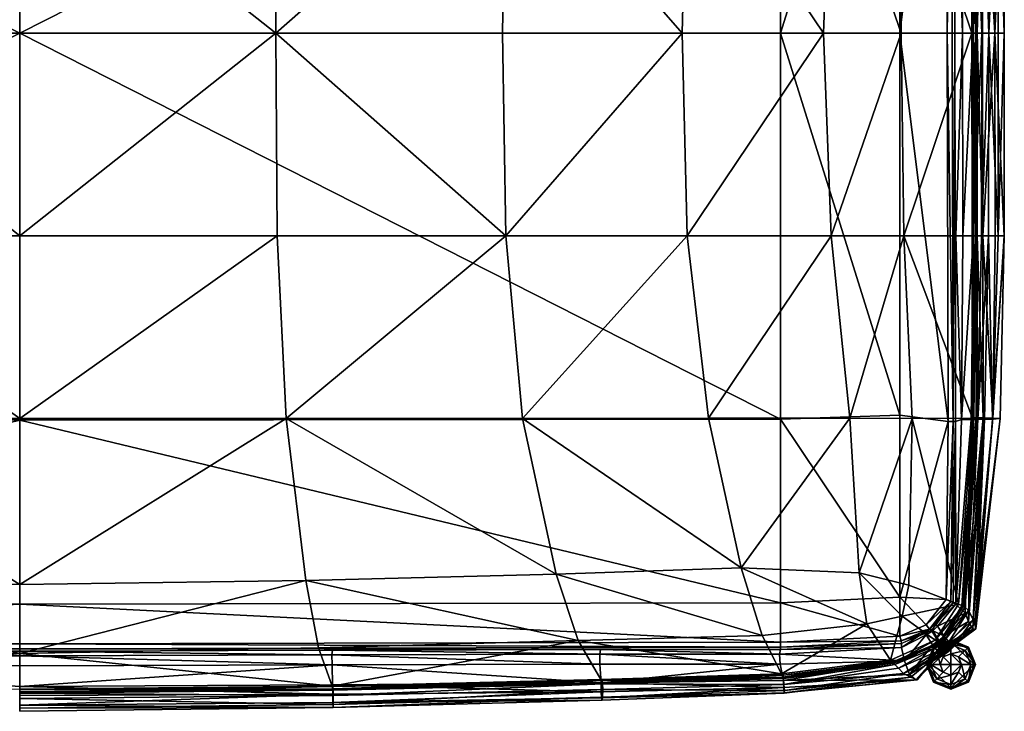
# Model space of a CAD drawing. Units: centimetres. Extents: x -42.6 to 44.2, y -58.9 to 26.5.
# Drawn here: x 0 to 38.5, y -26.5 to 0.5 of the extents above; entities that cross this region are included whole.
import ezdxf

# ---------------------------------------------------------------- set-up
doc = ezdxf.new("R2010")
doc.units = ezdxf.units.CM
doc.layers.add('Mobilier 2D', color=7, linetype='Continuous', true_color=0x1c1cb1)
doc.layers.add('Mobilier 3D', color=7, linetype='Continuous', true_color=0x6c0888)

# ---------------------------------------------------------------- blocks, each defined once
blk = doc.blocks.new('bb2be1da-570c-49d9-946b-d0dbda39348f')
at = {"layer": 'Mobilier 3D', "color": 233, "true_color": 0xef369f}
mesh = blk.add_polyface(dxfattribs=at)
corners = [(-21.869, 23.769, 33.644), (-22.747, 25.288, 31.772), (-29.825, 25.062, 31.665), (-11.7, 24.057, 33.688), (-12.227, 25.545, 31.764), (0, 24.271, 33.662), (0, 25.671, 31.742), (-20.997, 21.164, 35.062), (-29.068, 23.57, 33.353), (-28.249, 20.924, 34.676), (-11.203, 21.41, 35.195), (0, 21.566, 35.197), (-19.686, 15.075, 37.091), (-26.968, 15.067, 36.461), (0, 15.07, 37.433), (-10.435, 15.078, 37.362), (-10.085, 7.922, 38.266), (0, 7.922, 38.317), (-19.032, 7.922, 37.956), (-18.908, 0, 38.195), (-10.024, 0, 38.525), (-26.135, 7.922, 37.227), (-25.932, 0, 37.434), (-29.77, 24.695, 16.903), (-22.715, 24.696, 16.912), (-22.709, 24.303, 16.86), (-12.23, 24.718, 16.928), (-12.226, 24.325, 16.876), (0, 24.759, 16.943), (0, 24.365, 16.891), (-29.749, 24.305, 16.851), (-22.743, 24.117, 16.981), (-12.242, 24.138, 16.981), (0, 24.182, 16.981), (0, 0, 38.556), (-22.758, 25.426, 17.319), (-12.25, 25.503, 17.325), (0, 25.558, 17.332), (-22.8, 25.413, 31.257)]
mesh.append_faces([[corners[k] for k in face] for face in [(0, 1, 2), (0, 3, 4), (4, 1, 0), (4, 3, 5), (5, 6, 4), (7, 0, 8), (8, 9, 7), (5, 3, 10), (10, 11, 5), (10, 3, 0), (0, 7, 10), (12, 7, 9), (9, 13, 12), (14, 15, 16), (16, 17, 14), (15, 12, 18), (18, 16, 15), (18, 19, 20), (20, 16, 18), (12, 13, 21), (21, 18, 12), (22, 19, 18), (18, 21, 22), (23, 24, 25), (24, 26, 27), (27, 25, 24), (26, 28, 29), (29, 27, 26), (30, 25, 31), (25, 27, 32), (32, 31, 25), (27, 29, 33), (33, 32, 27), (11, 10, 15), (15, 14, 11), (15, 10, 7), (7, 12, 15), (20, 34, 17), (17, 16, 20), (35, 24, 23), (26, 24, 35), (35, 36, 26), (37, 28, 26), (2, 1, 38)]], dxfattribs={"vtx2": -1, "color": 233})
mesh = blk.add_polyface(dxfattribs=at)
corners = [(29.825, 25.062, 31.665), (22.747, 25.288, 31.772), (21.869, 23.769, 33.644), (12.227, 25.545, 31.764), (11.7, 24.057, 33.688), (0, 25.671, 31.742), (0, 24.271, 33.662), (29.068, 23.57, 33.353), (20.997, 21.164, 35.062), (0, 21.566, 35.197), (11.203, 21.41, 35.195), (19.686, 15.075, 37.091), (26.968, 15.067, 36.461), (28.249, 20.924, 34.676), (0, 15.07, 37.433), (0, 7.922, 38.317), (10.085, 7.922, 38.266), (10.435, 15.078, 37.362), (19.032, 7.922, 37.956), (10.024, 0, 38.525), (18.908, 0, 38.195), (26.135, 7.922, 37.227), (25.932, 0, 37.434), (22.709, 24.303, 16.86), (22.715, 24.696, 16.912), (29.77, 24.695, 16.903), (12.226, 24.325, 16.876), (12.23, 24.718, 16.928), (0, 24.365, 16.891), (0, 24.759, 16.943), (22.743, 24.117, 16.981), (29.749, 24.305, 16.851), (12.242, 24.138, 16.981), (0, 24.182, 16.981), (0, 0, 38.556), (22.758, 25.426, 17.319), (12.25, 25.503, 17.325), (0, 25.558, 17.332), (22.8, 25.413, 31.257)]
mesh.append_faces([[corners[k] for k in face] for face in [(0, 1, 2), (2, 1, 3), (3, 4, 2), (3, 5, 6), (6, 4, 3), (7, 2, 8), (6, 9, 10), (10, 4, 6), (10, 8, 2), (2, 4, 10), (11, 12, 13), (13, 8, 11), (14, 15, 16), (16, 17, 14), (17, 16, 18), (18, 11, 17), (18, 16, 19), (19, 20, 18), (11, 18, 21), (21, 12, 11), (22, 21, 18), (18, 20, 22), (23, 24, 25), (24, 23, 26), (26, 27, 24), (27, 26, 28), (28, 29, 27), (30, 23, 31), (23, 30, 32), (32, 26, 23), (26, 32, 33), (33, 28, 26), (9, 14, 17), (17, 10, 9), (17, 11, 8), (8, 10, 17), (19, 16, 15), (15, 34, 19), (25, 24, 35), (27, 36, 35), (35, 24, 27), (37, 36, 27), (27, 29, 37), (38, 1, 0)]], dxfattribs={"vtx2": -1, "color": 233})
mesh = blk.add_polyface(dxfattribs=at)
corners = [(21.869, 23.769, 33.644), (29.068, 23.57, 33.353), (29.825, 25.062, 31.665), (33.166, 23.118, 32.985), (34.094, 24.536, 31.587), (34.211, 24.65, 31.245), (35.834, 23.754, 31.561), (36.037, 23.888, 31.226), (34.552, 22.818, 32.728), (32.868, 21.121, 33.904), (34.807, 21.599, 33.133), (28.249, 20.924, 34.676), (26.968, 15.067, 36.461), (32.499, 15.069, 35.191), (20.997, 21.164, 35.062), (26.135, 7.922, 37.227), (31.767, 7.922, 35.752), (31.47, 0, 35.937), (25.932, 0, 37.434), (36.752, 22.338, 31.64), (34.609, 7.922, 34.41), (34.943, 15.074, 34.086), (34.509, 0, 34.531), (37.278, 0, 32.031), (37.298, 15.058, 31.935), (34.646, 24.565, 16.889), (34.523, 24.037, 16.84), (29.749, 24.305, 16.851), (35.491, 23.547, 16.842), (35.732, 23.935, 16.899), (34.528, 23.879, 16.981), (29.788, 24.122, 16.981), (35.382, 23.46, 16.989), (22.743, 24.117, 16.981), (34.212, 24.58, 31.114), (36.015, 23.842, 31.076), (35.745, 23.952, 31.096), (35.839, 24.054, 31.062), (34.267, 24.706, 31.07), (35.607, 23.325, 16.959), (35.718, 23.411, 16.84), (35.638, 23.301, 16.959), (35.63, 23.336, 17.006), (35.754, 23.426, 16.934), (35.63, 23.336, 17.006), (35.969, 24.17, 30.685), (34.41, 24.85, 30.681)]
mesh.append_faces([[corners[k] for k in face] for face in [(0, 1, 2), (3, 4, 2), (2, 1, 3), (5, 4, 6), (6, 7, 5), (8, 3, 9), (9, 10, 8), (11, 12, 13), (13, 9, 11), (14, 11, 1), (12, 15, 16), (16, 13, 12), (17, 16, 15), (15, 18, 17), (8, 10, 19), (13, 16, 20), (20, 21, 13), (22, 20, 16), (16, 17, 22), (20, 22, 23), (24, 21, 20), (25, 26, 27), (28, 26, 25), (25, 29, 28), (26, 30, 31), (31, 27, 26), (32, 30, 26), (26, 28, 32), (27, 31, 33), (9, 13, 21), (21, 10, 9), (3, 1, 11), (11, 9, 3), (34, 5, 7), (7, 35, 34), (36, 37, 38), (19, 10, 21), (39, 32, 28), (28, 40, 39), (41, 42, 43), (44, 39, 40), (4, 3, 8), (8, 6, 4), (37, 45, 46)]], dxfattribs={"vtx2": -1, "color": 233})
at = {"layer": 'Mobilier 3D', "color": 33, "true_color": 0xbf9849}
mesh = blk.add_polyface(dxfattribs=at)
corners = [(36.509, 0, 16.877), (36.636, 15.193, 16.981), (35.677, 23.395, 16.981), (36.549, 22.278, 16.981), (34.528, 23.879, 16.981), (29.788, 24.122, 16.981), (36.539, 15.195, 16.877), (36.455, 22.241, 16.877), (35.616, 23.315, 16.877), (34.505, 23.783, 16.877), (29.786, 24.025, 16.877), (36.345, 15.199, 16.877), (36.268, 22.166, 16.877), (35.494, 23.157, 16.877), (34.46, 23.592, 16.877), (29.782, 23.832, 16.877), (34.46, 22.063, 16.877), (34.46, 14.948, 16.877), (29.782, 22.287, 16.877), (29.782, 15.1, 16.877), (36.313, 0, 16.877), (34.46, 0, 16.877), (29.782, 0, 16.877), (0, 23.891, 16.877), (0, 22.343, 16.877), (0, 15.137, 16.877), (36.606, 0, 16.981), (0, 24.182, 16.981), (-36.539, 15.195, 16.877), (-36.636, 15.193, 16.981), (-36.455, 22.241, 16.877), (-36.549, 22.278, 16.981), (-35.616, 23.315, 16.877), (-35.677, 23.395, 16.981), (-34.505, 23.783, 16.877), (-34.528, 23.879, 16.981), (-29.786, 24.025, 16.877), (-29.788, 24.122, 16.981), (0, 24.085, 16.877), (-36.313, 0, 16.877), (-36.345, 15.199, 16.877), (-36.268, 22.166, 16.877), (-35.494, 23.157, 16.877), (-34.46, 23.592, 16.877), (-29.782, 23.832, 16.877), (-34.46, 22.063, 16.877), (-29.782, 22.287, 16.877), (-34.46, 14.948, 16.877), (-29.782, 15.1, 16.877), (-34.46, 0, 16.877), (0, -24.182, 16.981), (36.539, -15.195, 16.877), (36.636, -15.193, 16.981), (36.455, -22.241, 16.877), (36.549, -22.278, 16.981), (35.616, -23.315, 16.877), (35.677, -23.395, 16.981), (34.505, -23.783, 16.877), (34.528, -23.879, 16.981), (29.786, -24.025, 16.877), (29.788, -24.122, 16.981), (0, -24.085, 16.877), (36.345, -15.199, 16.877), (36.268, -22.166, 16.877), (35.494, -23.157, 16.877), (34.46, -23.592, 16.877), (29.782, -23.832, 16.877), (0, -23.891, 16.877), (34.46, -22.063, 16.877), (29.782, -22.287, 16.877), (34.46, -14.948, 16.877), (29.782, -15.1, 16.877), (0, -22.343, 16.877), (0, -15.137, 16.877), (0, 0, 16.877), (-36.606, 0, 16.981), (-36.636, -15.193, 16.981), (-36.539, -15.195, 16.877), (-36.509, 0, 16.877), (-36.549, -22.278, 16.981), (-36.455, -22.241, 16.877), (-35.677, -23.395, 16.981), (-35.616, -23.315, 16.877), (-34.528, -23.879, 16.981), (-34.505, -23.783, 16.877), (-29.788, -24.122, 16.981), (-29.786, -24.025, 16.877), (-36.345, -15.199, 16.877), (-36.268, -22.166, 16.877), (-35.494, -23.157, 16.877), (-34.46, -23.592, 16.877), (-29.782, -23.832, 16.877), (-34.46, -22.063, 16.877), (-29.782, -22.287, 16.877), (-34.46, -14.948, 16.877), (-29.782, -15.1, 16.877), (-29.782, 0, 16.877)]
mesh.append_faces([[corners[k] for k in face] for face in [(26, 0, 6), (6, 1, 26), (1, 6, 7), (7, 3, 1), (3, 7, 8), (8, 2, 3), (2, 8, 9), (9, 4, 2), (4, 9, 10), (10, 5, 4), (5, 10, 38), (38, 27, 5), (20, 11, 6), (6, 0, 20), (6, 11, 12), (12, 7, 6), (7, 12, 13), (13, 8, 7), (8, 13, 14), (14, 9, 8), (9, 14, 15), (15, 10, 9), (10, 15, 23), (23, 38, 10), (18, 15, 14), (14, 16, 18), (19, 18, 16), (16, 17, 19), (22, 19, 17), (17, 21, 22), (24, 23, 15), (15, 18, 24), (25, 24, 18), (18, 19, 25), (74, 25, 19), (19, 22, 74), (11, 20, 21), (21, 17, 11), (16, 12, 11), (11, 17, 16), (13, 12, 16), (16, 14, 13), (75, 29, 28), (28, 78, 75), (29, 31, 30), (30, 28, 29), (31, 33, 32), (32, 30, 31), (33, 35, 34), (34, 32, 33), (35, 37, 36), (36, 34, 35), (37, 27, 38), (38, 36, 37), (39, 78, 28), (28, 40, 39), (28, 30, 41), (41, 40, 28), (30, 32, 42), (42, 41, 30), (32, 34, 43), (43, 42, 32), (34, 36, 44), (44, 43, 34), (36, 38, 23), (23, 44, 36), (46, 45, 43), (43, 44, 46), (48, 47, 45), (45, 46, 48), (96, 49, 47), (47, 48, 96), (24, 46, 44), (44, 23, 24), (25, 48, 46), (46, 24, 25), (74, 96, 48), (48, 25, 74), (40, 47, 49), (49, 39, 40), (45, 47, 40), (40, 41, 45), (42, 43, 45), (45, 41, 42), (26, 52, 51), (51, 0, 26), (52, 54, 53), (53, 51, 52), (54, 56, 55), (55, 53, 54), (56, 58, 57), (57, 55, 56), (58, 60, 59), (59, 57, 58), (60, 50, 61), (61, 59, 60), (20, 0, 51), (51, 62, 20), (51, 53, 63), (63, 62, 51), (53, 55, 64), (64, 63, 53), (55, 57, 65), (65, 64, 55), (57, 59, 66), (66, 65, 57), (59, 61, 67), (67, 66, 59), (69, 68, 65), (65, 66, 69), (71, 70, 68), (68, 69, 71), (22, 21, 70), (70, 71, 22), (72, 69, 66), (66, 67, 72), (73, 71, 69), (69, 72, 73), (74, 22, 71), (71, 73, 74), (62, 70, 21), (21, 20, 62), (68, 70, 62), (62, 63, 68), (64, 65, 68), (68, 63, 64), (75, 78, 77), (77, 76, 75), (76, 77, 80), (80, 79, 76), (79, 80, 82), (82, 81, 79), (81, 82, 84), (84, 83, 81), (83, 84, 86), (86, 85, 83), (85, 86, 61), (61, 50, 85), (39, 87, 77), (77, 78, 39), (77, 87, 88), (88, 80, 77), (80, 88, 89), (89, 82, 80), (82, 89, 90), (90, 84, 82), (84, 90, 91), (91, 86, 84), (86, 91, 67), (67, 61, 86), (93, 91, 90), (90, 92, 93), (95, 93, 92), (92, 94, 95), (96, 95, 94), (94, 49, 96), (72, 67, 91), (91, 93, 72), (73, 72, 93), (93, 95, 73), (74, 73, 95), (95, 96, 74), (87, 39, 49), (49, 94, 87), (92, 88, 87), (87, 94, 92), (89, 88, 92), (92, 90, 89)]], dxfattribs={"vtx2": -1, "color": 33})
at = {"layer": 'Mobilier 3D', "color": 233, "true_color": 0xef369f}
mesh = blk.add_polyface(dxfattribs=at)
corners = [(37.278, 0, 32.031), (37.288, 7.922, 32.02), (34.609, 7.922, 34.41), (37.298, 15.058, 31.935), (37.344, 7.922, 16.711), (36.927, 7.922, 16.668), (36.867, 15.115, 16.634), (37.327, 0, 16.703), (36.907, 0, 16.671), (36.647, 7.922, 16.981), (36.606, 0, 16.981), (37.489, 7.922, 31.074), (37.701, 7.922, 30.666), (37.716, 15.052, 30.668), (37.496, 15.052, 31.074), (37.931, 7.925, 18.022), (37.657, 7.923, 17.249), (37.509, 15.105, 17.25), (37.94, 0, 18.021), (37.662, 0, 17.248), (37.484, 0, 31.074), (37.695, 0, 30.665), (37.359, 15.053, 31.132), (37.351, 7.922, 31.134), (37.347, 0, 31.134), (37.434, 7.922, 31.26), (37.351, 7.922, 31.134), (37.359, 15.053, 31.132), (37.44, 15.053, 31.259), (37.429, 0, 31.26), (38.546, 7.924, 24.694), (38.39, 15.079, 24.688), (38.095, 15.058, 28.568), (38.184, 7.922, 28.572), (38.178, 0, 28.572), (38.547, 0, 24.694), (38.301, 7.926, 20.546), (38.088, 15.099, 20.541), (38.308, 0, 20.546)]
mesh.append_faces([[corners[k] for k in face] for face in [(0, 1, 2), (2, 1, 3), (4, 5, 6), (5, 4, 7), (7, 8, 5), (6, 5, 9), (9, 5, 8), (8, 10, 9), (11, 12, 13), (13, 14, 11), (15, 16, 17), (16, 15, 18), (18, 19, 16), (20, 21, 12), (12, 11, 20), (14, 22, 23), (23, 11, 14), (11, 23, 24), (24, 20, 11), (25, 26, 27), (27, 28, 25), (29, 24, 26), (26, 25, 29), (30, 31, 32), (32, 33, 30), (34, 35, 30), (30, 33, 34), (30, 36, 37), (35, 38, 36), (36, 30, 35), (4, 16, 19), (19, 7, 4), (17, 16, 4), (32, 13, 12), (12, 33, 32), (34, 33, 12), (12, 21, 34), (18, 15, 36), (36, 38, 18), (37, 36, 15), (25, 28, 3), (3, 1, 25), (29, 25, 1), (1, 0, 29)]], dxfattribs={"vtx2": -1, "color": 233})
mesh = blk.add_polyface(dxfattribs=at)
corners = [(-29.825, -25.062, 31.665), (-22.747, -25.288, 31.772), (-21.869, -23.769, 33.644), (-12.227, -25.545, 31.764), (-11.7, -24.057, 33.688), (0, -25.671, 31.742), (0, -24.271, 33.662), (-20.997, -21.164, 35.062), (-28.249, -20.924, 34.676), (-29.068, -23.57, 33.353), (0, -21.566, 35.197), (-11.203, -21.41, 35.195), (-19.686, -15.075, 37.091), (-26.968, -15.067, 36.461), (0, -15.07, 37.433), (0, -7.922, 38.317), (-10.085, -7.922, 38.266), (-10.435, -15.078, 37.362), (-19.032, -7.922, 37.956), (-10.024, 0, 38.525), (-18.908, 0, 38.195), (-26.135, -7.922, 37.227), (-25.932, 0, 37.434), (-22.709, -24.303, 16.86), (-22.715, -24.696, 16.912), (-29.77, -24.695, 16.903), (-12.226, -24.325, 16.876), (-12.23, -24.718, 16.928), (0, -24.365, 16.891), (0, -24.759, 16.943), (-22.743, -24.117, 16.981), (-29.749, -24.305, 16.851), (-12.242, -24.138, 16.981), (0, -24.182, 16.981), (0, 0, 38.556), (-22.758, -25.426, 17.319), (-12.25, -25.503, 17.325), (0, -25.558, 17.332), (-22.8, -25.413, 31.257)]
mesh.append_faces([[corners[k] for k in face] for face in [(0, 1, 2), (2, 1, 3), (3, 4, 2), (3, 5, 6), (6, 4, 3), (7, 8, 9), (9, 2, 7), (6, 10, 11), (11, 4, 6), (11, 7, 2), (2, 4, 11), (12, 13, 8), (8, 7, 12), (14, 15, 16), (16, 17, 14), (17, 16, 18), (18, 12, 17), (18, 16, 19), (19, 20, 18), (12, 18, 21), (21, 13, 12), (22, 21, 18), (18, 20, 22), (23, 24, 25), (24, 23, 26), (26, 27, 24), (27, 26, 28), (28, 29, 27), (30, 23, 31), (23, 30, 32), (32, 26, 23), (26, 32, 33), (33, 28, 26), (10, 14, 17), (17, 11, 10), (17, 12, 7), (7, 11, 17), (19, 16, 15), (15, 34, 19), (25, 24, 35), (27, 36, 35), (35, 24, 27), (37, 36, 27), (27, 29, 37), (38, 1, 0)]], dxfattribs={"vtx2": -1, "color": 233})
mesh = blk.add_polyface(dxfattribs=at)
corners = [(21.869, -23.769, 33.644), (22.747, -25.288, 31.772), (29.825, -25.062, 31.665), (11.7, -24.057, 33.688), (12.227, -25.545, 31.764), (0, -24.271, 33.662), (0, -25.671, 31.742), (20.997, -21.164, 35.062), (29.068, -23.57, 33.353), (11.203, -21.41, 35.195), (0, -21.566, 35.197), (19.686, -15.075, 37.091), (28.249, -20.924, 34.676), (26.968, -15.067, 36.461), (0, -15.07, 37.433), (10.435, -15.078, 37.362), (10.085, -7.922, 38.266), (0, -7.922, 38.317), (19.032, -7.922, 37.956), (18.908, 0, 38.195), (10.024, 0, 38.525), (26.135, -7.922, 37.227), (25.932, 0, 37.434), (29.77, -24.695, 16.903), (22.715, -24.696, 16.912), (22.709, -24.303, 16.86), (12.23, -24.718, 16.928), (12.226, -24.325, 16.876), (0, -24.759, 16.943), (0, -24.365, 16.891), (29.749, -24.305, 16.851), (22.743, -24.117, 16.981), (12.242, -24.138, 16.981), (0, -24.182, 16.981), (0, 0, 38.556), (22.758, -25.426, 17.319), (12.25, -25.503, 17.325), (0, -25.558, 17.332), (22.8, -25.413, 31.257)]
mesh.append_faces([[corners[k] for k in face] for face in [(0, 1, 2), (0, 3, 4), (4, 1, 0), (4, 3, 5), (5, 6, 4), (7, 0, 8), (5, 3, 9), (9, 10, 5), (9, 3, 0), (0, 7, 9), (11, 7, 12), (12, 13, 11), (14, 15, 16), (16, 17, 14), (15, 11, 18), (18, 16, 15), (18, 19, 20), (20, 16, 18), (11, 13, 21), (21, 18, 11), (22, 19, 18), (18, 21, 22), (23, 24, 25), (24, 26, 27), (27, 25, 24), (26, 28, 29), (29, 27, 26), (30, 25, 31), (25, 27, 32), (32, 31, 25), (27, 29, 33), (33, 32, 27), (10, 9, 15), (15, 14, 10), (15, 9, 7), (7, 11, 15), (20, 34, 17), (17, 16, 20), (35, 24, 23), (26, 24, 35), (35, 36, 26), (37, 28, 26), (26, 36, 37), (2, 1, 38)]], dxfattribs={"vtx2": -1, "color": 233})
mesh = blk.add_polyface(dxfattribs=at)
corners = [(29.825, -25.062, 31.665), (29.068, -23.57, 33.353), (21.869, -23.769, 33.644), (33.166, -23.118, 32.985), (34.094, -24.536, 31.587), (34.211, -24.65, 31.245), (36.037, -23.888, 31.226), (35.834, -23.754, 31.561), (34.552, -22.818, 32.728), (34.807, -21.599, 33.133), (32.868, -21.121, 33.904), (28.249, -20.924, 34.676), (32.499, -15.069, 35.191), (26.968, -15.067, 36.461), (20.997, -21.164, 35.062), (31.767, -7.922, 35.752), (26.135, -7.922, 37.227), (31.47, 0, 35.937), (25.932, 0, 37.434), (36.752, -22.338, 31.64), (34.943, -15.074, 34.086), (34.609, -7.922, 34.41), (34.509, 0, 34.531), (37.278, 0, 32.031), (37.298, -15.058, 31.935), (29.749, -24.305, 16.851), (34.523, -24.037, 16.84), (34.646, -24.565, 16.889), (35.491, -23.547, 16.842), (35.732, -23.935, 16.899), (29.788, -24.122, 16.981), (34.528, -23.879, 16.981), (35.382, -23.46, 16.989), (22.743, -24.117, 16.981), (34.212, -24.58, 31.114), (36.015, -23.842, 31.076), (35.745, -23.952, 31.096), (34.212, -24.58, 31.114), (34.267, -24.706, 31.07), (35.839, -24.054, 31.062), (35.607, -23.325, 16.959), (35.718, -23.411, 16.84), (35.754, -23.426, 16.934), (35.63, -23.336, 17.006), (35.638, -23.301, 16.959), (35.63, -23.336, 17.006), (34.41, -24.85, 30.681), (35.969, -24.17, 30.685)]
mesh.append_faces([[corners[k] for k in face] for face in [(0, 1, 2), (3, 1, 0), (0, 4, 3), (5, 6, 7), (7, 4, 5), (8, 9, 10), (10, 3, 8), (11, 10, 12), (12, 13, 11), (1, 11, 14), (13, 12, 15), (15, 16, 13), (17, 18, 16), (16, 15, 17), (19, 9, 8), (12, 20, 21), (21, 15, 12), (22, 17, 15), (15, 21, 22), (23, 22, 21), (21, 20, 24), (25, 26, 27), (28, 29, 27), (27, 26, 28), (26, 25, 30), (30, 31, 26), (32, 28, 26), (26, 31, 32), (33, 30, 25), (10, 9, 20), (20, 12, 10), (3, 10, 11), (11, 1, 3), (34, 35, 6), (6, 5, 34), (36, 37, 38), (38, 39, 36), (20, 9, 19), (40, 41, 28), (28, 32, 40), (42, 43, 44), (41, 40, 45), (4, 7, 8), (8, 3, 4), (46, 47, 39)]], dxfattribs={"vtx2": -1, "color": 233})
mesh = blk.add_polyface(dxfattribs=at)
corners = [(34.609, -7.922, 34.41), (37.288, -7.922, 32.02), (37.278, 0, 32.031), (37.298, -15.058, 31.935), (36.867, -15.115, 16.634), (36.927, -7.922, 16.668), (37.344, -7.922, 16.711), (36.907, 0, 16.671), (37.327, 0, 16.703), (36.647, -7.922, 16.981), (36.606, 0, 16.981), (37.489, -7.922, 31.074), (37.496, -15.052, 31.074), (37.716, -15.052, 30.668), (37.701, -7.922, 30.666), (37.509, -15.105, 17.25), (37.657, -7.923, 17.249), (37.931, -7.925, 18.022), (37.662, 0, 17.248), (37.94, 0, 18.021), (37.484, 0, 31.074), (37.695, 0, 30.665), (37.351, -7.922, 31.134), (37.359, -15.053, 31.132), (37.347, 0, 31.134), (37.434, -7.922, 31.26), (37.44, -15.053, 31.259), (37.359, -15.053, 31.132), (37.351, -7.922, 31.134), (37.429, 0, 31.26), (38.546, -7.924, 24.694), (38.184, -7.922, 28.572), (38.095, -15.058, 28.568), (38.39, -15.079, 24.688), (38.178, 0, 28.572), (38.547, 0, 24.694), (38.088, -15.099, 20.541), (38.301, -7.926, 20.546), (38.308, 0, 20.546)]
mesh.append_faces([[corners[k] for k in face] for face in [(0, 1, 2), (3, 1, 0), (4, 5, 6), (5, 7, 8), (8, 6, 5), (9, 5, 4), (9, 10, 7), (7, 5, 9), (11, 12, 13), (13, 14, 11), (15, 16, 17), (16, 18, 19), (19, 17, 16), (20, 11, 14), (14, 21, 20), (12, 11, 22), (22, 23, 12), (11, 20, 24), (24, 22, 11), (25, 26, 27), (27, 28, 25), (29, 25, 28), (28, 24, 29), (30, 31, 32), (32, 33, 30), (34, 31, 30), (30, 35, 34), (30, 33, 36), (36, 37, 30), (35, 30, 37), (37, 38, 35), (6, 8, 18), (18, 16, 6), (6, 16, 15), (32, 31, 14), (14, 13, 32), (34, 21, 14), (14, 31, 34), (19, 38, 37), (37, 17, 19), (17, 37, 36), (25, 1, 3), (3, 26, 25), (29, 2, 1), (1, 25, 29)]], dxfattribs={"vtx2": -1, "color": 233})
mesh = blk.add_polyface(dxfattribs=at)
corners = [(34.552, -22.818, 32.728), (35.834, -23.754, 31.561), (36.752, -22.338, 31.64), (37.344, -7.922, 16.711), (37.251, -15.116, 16.738), (36.867, -15.115, 16.634), (36.654, -22.341, 16.799), (37.016, -22.693, 16.936), (36.183, -23.578, 16.908), (35.934, -23.199, 16.834), (36.636, -15.193, 16.981), (36.647, -7.922, 16.981), (36.549, -22.278, 16.981), (35.829, -23.118, 16.989), (37.148, -22.584, 30.688), (37.002, -22.461, 31.068), (36.258, -23.694, 31.062), (37.931, -7.925, 18.022), (37.775, -15.106, 18.023), (37.509, -15.105, 17.25), (37.716, -15.052, 30.668), (37.496, -15.052, 31.074), (37.15, -23.017, 17.316), (37.319, -23.322, 18.067), (37.359, -15.053, 31.132), (36.879, -22.402, 31.106), (36.164, -23.593, 31.095), (37.44, -15.053, 31.259), (36.934, -22.419, 31.242), (36.879, -22.402, 31.106), (37.359, -15.053, 31.132), (36.015, -23.842, 31.076), (37.298, -15.058, 31.935), (34.943, -15.074, 34.086), (38.095, -15.058, 28.568), (37.331, -22.943, 28.615), (37.396, -23.117, 24.733), (38.39, -15.079, 24.688), (37.431, -23.307, 20.587), (38.088, -15.099, 20.541), (36.389, -23.807, 30.686), (35.748, -23.387, 16.839), (35.638, -23.301, 16.959)]
mesh.append_faces([[corners[k] for k in face] for face in [(0, 1, 2), (3, 4, 5), (6, 5, 4), (4, 7, 6), (7, 8, 9), (9, 6, 7), (5, 10, 11), (10, 5, 6), (6, 12, 10), (6, 9, 13), (13, 12, 6), (14, 15, 16), (17, 18, 19), (15, 14, 20), (20, 21, 15), (22, 19, 18), (18, 23, 22), (15, 21, 24), (24, 25, 15), (25, 26, 16), (16, 15, 25), (27, 28, 29), (29, 30, 27), (31, 29, 28), (2, 32, 33), (34, 35, 36), (36, 37, 34), (37, 36, 38), (38, 39, 37), (19, 4, 3), (22, 7, 4), (4, 19, 22), (8, 7, 22), (35, 14, 40), (35, 34, 20), (20, 14, 35), (39, 18, 17), (38, 23, 18), (18, 39, 38), (13, 9, 41), (41, 42, 13), (27, 32, 2), (2, 28, 27), (28, 2, 1)]], dxfattribs={"vtx2": -1, "color": 233})
mesh = blk.add_polyface(dxfattribs=at)
corners = [(36.398, -23.823, 17.316), (37.15, -23.017, 17.316), (37.319, -23.322, 18.067), (36.515, -23.985, 18.07), (36.258, -23.694, 31.062), (36.389, -23.807, 30.686), (37.148, -22.584, 30.688), (36.934, -22.419, 31.242), (36.037, -23.888, 31.226), (36.015, -23.842, 31.076), (37.396, -23.117, 24.733), (37.331, -22.943, 28.615), (36.58, -23.96, 28.612), (36.362, -23.958, 24.737), (36.324, -24.019, 20.592), (37.431, -23.307, 20.587), (36.183, -23.578, 16.908), (36.41, -24.159, 28.612), (36.22, -24.007, 30.686), (36.177, -24.152, 24.737), (36.135, -24.21, 20.593), (36.205, -24.013, 17.316), (36.321, -24.174, 18.071), (35.985, -23.76, 16.903), (36.16, -24.328, 28.612), (36.381, -24.185, 28.612), (36.191, -24.032, 30.686), (36.087, -24.377, 18.072), (36.292, -24.2, 18.071), (36.106, -24.235, 20.594), (36.142, -23.944, 30.61), (36.333, -24.102, 28.605), (36.1, -24.094, 24.736), (36.242, -24.117, 18.087), (36.134, -23.963, 17.362), (36.057, -24.152, 20.595), (36.1, -24.094, 24.736), (36.333, -24.102, 28.605), (36.148, -24.178, 24.737), (36.134, -23.963, 17.362), (36.242, -24.117, 18.087), (36.177, -24.039, 17.316), (35.834, -23.754, 31.561), (36.091, -23.893, 31.061), (36.142, -23.944, 30.61)]
mesh.append_faces([[corners[k] for k in face] for face in [(0, 1, 2), (2, 3, 0), (4, 5, 6), (7, 8, 9), (10, 11, 12), (12, 13, 10), (10, 13, 14), (14, 15, 10), (1, 0, 16), (5, 12, 11), (3, 2, 15), (15, 14, 3), (17, 12, 5), (5, 18, 17), (19, 13, 12), (12, 17, 19), (20, 14, 13), (13, 19, 20), (21, 0, 3), (3, 22, 21), (22, 3, 14), (14, 20, 22), (0, 21, 23), (23, 16, 0), (24, 25, 26), (27, 28, 29), (17, 18, 30), (30, 31, 17), (31, 32, 19), (19, 17, 31), (33, 34, 21), (21, 22, 33), (35, 33, 22), (22, 20, 35), (36, 37, 25), (25, 38, 36), (39, 40, 28), (28, 41, 39), (29, 28, 40), (42, 8, 7), (18, 5, 4), (4, 43, 18), (37, 44, 26), (26, 25, 37)]], dxfattribs={"vtx2": -1, "color": 233})
mesh = blk.add_polyface(dxfattribs=at)
corners = [(35.081, -25.3, 18.08), (36.087, -24.377, 18.072), (35.891, -24.398, 20.595), (35.97, -24.214, 17.316), (35.732, -23.935, 16.899), (35.955, -23.784, 16.903), (36.177, -24.039, 17.316), (35.748, -23.387, 16.839), (35.934, -23.199, 16.834), (36.183, -23.578, 16.908), (35.985, -23.76, 16.903), (36.258, -23.694, 31.062), (36.164, -23.593, 31.095), (35.997, -23.792, 31.094), (36.091, -23.893, 31.061), (35.491, -23.547, 16.842), (35.718, -23.411, 16.84), (35.839, -24.054, 31.062), (36.062, -23.918, 31.061), (35.968, -23.817, 31.094), (35.745, -23.952, 31.096), (36.191, -24.032, 30.686), (35.969, -24.17, 30.685), (36.16, -24.328, 28.612), (35.933, -24.338, 24.738), (36.148, -24.178, 24.737), (36.381, -24.185, 28.612), (36.106, -24.235, 20.594), (36.292, -24.2, 18.071), (35.939, -23.736, 16.99), (36.134, -23.963, 17.362), (35.939, -23.736, 16.99), (35.754, -23.426, 16.934), (35.638, -23.301, 16.959), (35.987, -23.811, 31.077), (36.038, -23.861, 31.004), (36.1, -24.094, 24.736), (36.057, -24.152, 20.595), (36.135, -24.21, 20.593), (36.177, -24.152, 24.737), (36.134, -23.963, 17.362), (36.205, -24.013, 17.316), (35.754, -23.426, 16.934), (35.63, -23.336, 17.006), (36.038, -23.861, 31.004), (35.987, -23.811, 31.077), (36.142, -23.944, 30.61), (36.057, -24.152, 20.595), (36.1, -24.094, 24.736), (36.242, -24.117, 18.087), (36.142, -23.944, 30.61), (36.22, -24.007, 30.686)]
mesh.append_faces([[corners[k] for k in face] for face in [(0, 1, 2), (3, 4, 5), (5, 6, 3), (7, 8, 9), (9, 10, 7), (11, 12, 13), (13, 14, 11), (15, 16, 5), (5, 4, 15), (17, 18, 19), (19, 20, 17), (21, 22, 23), (24, 25, 26), (26, 23, 24), (2, 27, 25), (25, 24, 2), (3, 6, 28), (28, 1, 3), (27, 2, 1), (29, 30, 6), (6, 5, 29), (31, 32, 7), (7, 10, 31), (33, 7, 32), (34, 35, 14), (14, 13, 34), (36, 37, 38), (38, 39, 36), (40, 31, 10), (10, 41, 40), (42, 29, 5), (5, 16, 42), (43, 42, 16), (44, 45, 19), (19, 18, 44), (44, 18, 21), (21, 46, 44), (47, 48, 25), (25, 27, 47), (49, 47, 27), (35, 50, 51), (51, 14, 35), (22, 21, 18), (18, 17, 22)]], dxfattribs={"vtx2": -1, "color": 233})
at = {"layer": 'Mobilier 3D', "color": 58, "true_color": 0x5f4502}
mesh = blk.add_polyface(dxfattribs=at)
corners = [(35.55, -24.708, 0), (35.816, -24.066, 0), (36.458, -23.8, 0), (37.1, -24.066, 0), (37.366, -24.708, 0), (37.139, -24.027, 0), (37.42, -24.708, 0), (35.495, -24.708, 0), (35.777, -24.027, 0), (36.458, -23.745, 0), (37.42, -24.708, 0.049), (37.139, -24.027, 0.049), (37.139, -24.027, 0.519), (37.42, -24.708, 0.519), (36.458, -23.745, 0.049), (36.458, -23.745, 0.519), (35.777, -24.027, 0.049), (35.777, -24.027, 0.519), (35.495, -24.708, 0.049), (35.495, -24.708, 0.519), (37.4, -24.708, 0.539), (37.124, -24.042, 0.539), (36.458, -23.765, 0.539), (35.792, -24.042, 0.539), (35.515, -24.708, 0.539)]
mesh.append_faces([[corners[k] for k in face] for face in [(0, 2, 4)]], dxfattribs={"vtx0": -1, "vtx1": -1, "vtx2": -1, "color": 58})
mesh.append_faces([[corners[k] for k in face] for face in [(0, 1, 2), (2, 3, 4), (5, 6, 4), (4, 3, 5), (7, 8, 1), (1, 0, 7), (8, 9, 2), (2, 1, 8), (9, 5, 3), (3, 2, 9), (10, 11, 12), (12, 13, 10), (11, 14, 15), (15, 12, 11), (14, 16, 17), (17, 15, 14), (16, 18, 19), (19, 17, 16), (20, 13, 12), (12, 21, 20), (21, 12, 15), (15, 22, 21), (22, 15, 17), (17, 23, 22), (23, 17, 19), (19, 24, 23), (6, 5, 11), (11, 10, 6), (5, 9, 14), (14, 11, 5), (9, 8, 16), (16, 14, 9), (8, 7, 18), (18, 16, 8)]], dxfattribs={"vtx2": -1, "color": 58})
at = {"layer": 'Mobilier 3D', "color": 163, "true_color": 0x7a89c5}
mesh = blk.add_polyface(dxfattribs=at)
corners = [(36.458, -23.745, 26.714), (35.777, -24.027, 26.714), (35.902, -24.151, 27.067), (36.456, -23.922, 27.067), (35.495, -24.708, 26.715), (35.673, -24.704, 27.067), (35.777, -25.389, 26.715), (35.902, -25.258, 27.067), (36.458, -25.67, 26.715), (36.456, -25.487, 27.067), (36.157, -24.406, 27.303), (36.455, -24.282, 27.303), (36.034, -24.704, 27.303), (36.157, -25.002, 27.303), (36.455, -25.125, 27.303), (36.455, -24.704, 27.343), (35.777, -24.027, 26.714), (36.458, -23.745, 26.714), (36.458, -23.745, 0.559), (35.777, -24.027, 0.559), (35.495, -24.708, 26.715), (35.495, -24.708, 0.559), (35.777, -25.389, 26.715), (35.777, -25.389, 0.559), (36.458, -25.67, 26.715), (36.458, -25.67, 0.559), (35.792, -24.042, 0.539), (36.458, -23.765, 0.539), (35.515, -24.708, 0.539), (35.792, -25.374, 0.539), (36.458, -25.65, 0.539)]
mesh.append_faces([[corners[k] for k in face] for face in [(0, 1, 2), (2, 3, 0), (1, 4, 5), (5, 2, 1), (4, 6, 7), (7, 5, 4), (6, 8, 9), (9, 7, 6), (3, 2, 10), (10, 11, 3), (2, 5, 12), (12, 10, 2), (5, 7, 13), (13, 12, 5), (7, 9, 14), (14, 13, 7), (10, 12, 15), (15, 11, 10), (13, 14, 15), (15, 12, 13), (16, 17, 18), (18, 19, 16), (20, 16, 19), (19, 21, 20), (22, 20, 21), (21, 23, 22), (24, 22, 23), (23, 25, 24), (26, 19, 18), (18, 27, 26), (28, 21, 19), (19, 26, 28), (29, 23, 21), (21, 28, 29), (30, 25, 23), (23, 29, 30)]], dxfattribs={"vtx2": -1, "color": 163})
mesh = blk.add_polyface(dxfattribs=at)
corners = [(36.455, -24.282, 27.303), (36.455, -24.704, 27.343), (36.876, -24.704, 27.303), (36.753, -24.406, 27.303), (37.42, -24.708, 26.715), (37.139, -24.027, 26.714), (37.009, -24.151, 27.067), (37.238, -24.704, 27.067), (36.458, -23.745, 26.714), (36.456, -23.922, 27.067), (36.458, -25.67, 26.715), (37.139, -25.389, 26.715), (37.009, -25.258, 27.067), (36.456, -25.487, 27.067), (36.753, -25.002, 27.303), (36.455, -25.125, 27.303), (37.139, -24.027, 26.714), (37.42, -24.708, 26.715), (37.42, -24.708, 0.559), (37.139, -24.027, 0.559), (36.458, -23.745, 26.714), (36.458, -23.745, 0.559), (37.139, -25.389, 26.715), (36.458, -25.67, 26.715), (36.458, -25.67, 0.559), (37.139, -25.389, 0.559), (37.124, -24.042, 0.539), (37.4, -24.708, 0.539), (36.458, -23.765, 0.539), (37.124, -25.374, 0.539), (36.458, -25.65, 0.539)]
mesh.append_faces([[corners[k] for k in face] for face in [(0, 1, 2), (2, 3, 0), (4, 5, 6), (6, 7, 4), (5, 8, 9), (9, 6, 5), (10, 11, 12), (12, 13, 10), (11, 4, 7), (7, 12, 11), (7, 6, 3), (3, 2, 7), (6, 9, 0), (0, 3, 6), (13, 12, 14), (14, 15, 13), (12, 7, 2), (2, 14, 12), (15, 14, 2), (2, 1, 15), (16, 17, 18), (18, 19, 16), (20, 16, 19), (19, 21, 20), (22, 23, 24), (24, 25, 22), (17, 22, 25), (25, 18, 17), (26, 19, 18), (18, 27, 26), (28, 21, 19), (19, 26, 28), (29, 25, 24), (24, 30, 29), (27, 18, 25), (25, 29, 27)]], dxfattribs={"vtx2": -1, "color": 163})
at = {"layer": 'Mobilier 3D', "color": 233, "true_color": 0xef369f}
mesh = blk.add_polyface(dxfattribs=at)
corners = [(34.646, -24.565, 16.889), (29.77, -24.695, 16.903), (29.749, -24.305, 16.851), (22.709, -24.303, 16.86), (34.83, -25.1, 17.32), (35.97, -24.214, 17.316), (36.087, -24.377, 18.072), (35.081, -25.3, 18.08), (22.758, -25.426, 17.319), (29.901, -25.326, 17.316), (29.911, -25.605, 18.08), (22.809, -25.331, 31.132), (29.887, -25.121, 31.124), (29.881, -25.196, 31.252), (34.211, -24.65, 31.245), (34.212, -24.58, 31.114), (22.815, -25.466, 31.072), (29.9, -25.257, 31.07), (29.887, -25.121, 31.124), (34.267, -24.706, 31.07), (34.212, -24.58, 31.114), (29.92, -25.488, 30.671), (34.41, -24.85, 30.681), (35.933, -24.338, 24.738), (36.16, -24.328, 28.612), (34.602, -25.06, 28.616), (34.893, -25.199, 24.739), (29.93, -25.819, 24.728), (29.936, -25.721, 28.591), (22.823, -25.983, 28.586), (35.129, -25.297, 20.601), (35.891, -24.398, 20.595), (22.779, -26.005, 20.593), (29.924, -25.806, 20.594), (35.732, -23.935, 16.899), (22.825, -25.688, 30.667), (35.969, -24.17, 30.685), (22.8, -25.413, 31.257), (29.825, -25.062, 31.665), (34.094, -24.536, 31.587), (35.839, -24.054, 31.062)]
mesh.append_faces([[corners[k] for k in face] for face in [(0, 1, 2), (3, 2, 1), (4, 5, 6), (6, 7, 4), (8, 9, 10), (9, 4, 7), (7, 10, 9), (11, 12, 13), (14, 13, 12), (12, 15, 14), (16, 17, 18), (17, 19, 20), (20, 18, 17), (19, 17, 21), (21, 22, 19), (23, 24, 25), (25, 26, 23), (27, 28, 29), (26, 25, 28), (28, 27, 26), (23, 26, 30), (30, 31, 23), (32, 33, 27), (26, 27, 33), (33, 30, 26), (34, 5, 4), (4, 0, 34), (9, 1, 0), (0, 4, 9), (1, 9, 8), (28, 21, 35), (25, 22, 21), (21, 28, 25), (25, 24, 36), (36, 22, 25), (31, 30, 7), (7, 30, 33), (33, 10, 7), (10, 33, 32), (37, 13, 38), (39, 38, 13), (13, 14, 39), (21, 17, 16), (40, 19, 22)]], dxfattribs={"vtx2": -1, "color": 233})
at = {"layer": 'Mobilier 3D', "color": 58, "true_color": 0x5f4502}
mesh = blk.add_polyface(dxfattribs=at)
corners = [(36.458, -25.616, 0), (35.816, -25.35, 0), (35.55, -24.708, 0), (37.366, -24.708, 0), (37.1, -25.35, 0), (37.42, -24.708, 0), (37.139, -25.389, 0), (36.458, -25.67, 0), (35.777, -25.389, 0), (35.495, -24.708, 0), (35.495, -24.708, 0.049), (35.777, -25.389, 0.049), (35.777, -25.389, 0.519), (35.495, -24.708, 0.519), (36.458, -25.67, 0.049), (36.458, -25.67, 0.519), (37.139, -25.389, 0.049), (37.139, -25.389, 0.519), (37.42, -24.708, 0.049), (37.42, -24.708, 0.519), (35.515, -24.708, 0.539), (35.792, -25.374, 0.539), (36.458, -25.65, 0.539), (37.124, -25.374, 0.539), (37.4, -24.708, 0.539)]
mesh.append_faces([[corners[k] for k in face] for face in [(0, 2, 3)]], dxfattribs={"vtx0": -1, "vtx1": -1, "vtx2": -1, "color": 58})
mesh.append_faces([[corners[k] for k in face] for face in [(4, 0, 3)]], dxfattribs={"vtx1": -1, "color": 58})
mesh.append_faces([[corners[k] for k in face] for face in [(0, 1, 2), (5, 6, 4), (4, 3, 5), (6, 7, 0), (0, 4, 6), (7, 8, 1), (1, 0, 7), (8, 9, 2), (2, 1, 8), (10, 11, 12), (12, 13, 10), (11, 14, 15), (15, 12, 11), (14, 16, 17), (17, 15, 14), (16, 18, 19), (19, 17, 16), (20, 13, 12), (12, 21, 20), (21, 12, 15), (15, 22, 21), (22, 15, 17), (17, 23, 22), (23, 17, 19), (19, 24, 23), (9, 8, 11), (11, 10, 9), (8, 7, 14), (14, 11, 8), (7, 6, 16), (16, 14, 7), (6, 5, 18), (18, 16, 6)]], dxfattribs={"vtx2": -1, "color": 58})
at = {"layer": 'Mobilier 3D', "color": 233, "true_color": 0xef369f}
mesh = blk.add_polyface(dxfattribs=at)
corners = [(12.25, -25.503, 17.325), (22.758, -25.426, 17.319), (22.766, -25.769, 18.081), (12.253, -25.859, 18.084), (0, -25.558, 17.332), (0, -25.92, 18.089), (29.911, -25.605, 18.08), (12.257, -25.652, 31.259), (22.8, -25.413, 31.257), (22.747, -25.288, 31.772), (12.227, -25.545, 31.764), (29.881, -25.196, 31.252), (22.809, -25.331, 31.132), (12.262, -25.567, 31.136), (0, -25.779, 31.259), (0, -25.694, 31.137), (29.887, -25.121, 31.124), (22.809, -25.331, 31.132), (22.815, -25.466, 31.072), (12.266, -25.702, 31.073), (12.262, -25.567, 31.136), (0, -25.829, 31.073), (12.273, -25.915, 30.663), (22.825, -25.688, 30.667), (22.823, -25.983, 28.586), (12.275, -26.265, 28.581), (12.267, -26.39, 24.723), (22.8, -26.104, 24.725), (0, -26.41, 28.581), (0, -26.534, 24.724), (29.93, -25.819, 24.728), (12.259, -26.191, 20.594), (22.779, -26.005, 20.593), (0, -26.292, 20.597), (0, -26.039, 30.663), (29.936, -25.721, 28.591), (0, -25.671, 31.742), (29.92, -25.488, 30.671)]
mesh.append_faces([[corners[k] for k in face] for face in [(0, 1, 2), (2, 3, 0), (4, 0, 3), (3, 5, 4), (6, 2, 1), (7, 8, 9), (9, 10, 7), (11, 8, 12), (8, 7, 13), (13, 12, 8), (7, 14, 15), (15, 13, 7), (16, 17, 18), (19, 18, 17), (17, 20, 19), (21, 19, 20), (20, 15, 21), (18, 19, 22), (22, 23, 18), (24, 25, 26), (26, 27, 24), (26, 25, 28), (28, 29, 26), (24, 27, 30), (27, 26, 31), (31, 32, 27), (26, 29, 33), (33, 31, 26), (30, 27, 32), (34, 28, 25), (25, 22, 34), (25, 24, 23), (23, 22, 25), (23, 24, 35), (32, 2, 6), (2, 32, 31), (31, 3, 2), (33, 5, 3), (3, 31, 33), (7, 10, 36), (36, 14, 7), (18, 23, 37), (21, 34, 22), (22, 19, 21)]], dxfattribs={"vtx2": -1, "color": 233})
blk = doc.blocks.new('faac5305-2d64-4ac5-a068-9b966dd63c26')
at = {"layer": 'Mobilier 2D'}
for points in [[(37.441, -15.054, 0), (37.441, 15.054, 0)], [(38.547, 7.924, 0), (38.547, -7.924, 0)], [(38.392, -15.08, 0), (38.547, -7.924, 0)], [(37.441, -15.054, 0), (36.936, -22.42, 0)], [(37.433, -23.308, 0), (38.392, -15.08, 0)], [(36.936, -22.42, 0), (36.049, -23.87, 0)], [(36.695, -23.844, 0), (37.398, -23.118, 0)], [(37.433, -23.308, 0), (36.703, -23.847, 0)], [(34.212, -24.651, 0), (36.038, -23.889, 0)], [(36.049, -23.87, 0), (36.038, -23.889, 0)], [(36.221, -24.008, 0), (36.049, -23.87, 0)], [(36.582, -23.961, 0), (36.695, -23.844, 0)], [(36.703, -23.847, 0), (36.695, -23.844, 0)], [(37.14, -24.028, 0), (36.703, -23.847, 0)], [(36.161, -24.329, 0), (36.382, -24.186, 0)], [(36.221, -24.008, 0), (36.334, -24.103, 0)], [(36.221, -24.008, 0), (36.411, -24.16, 0)], [(36.334, -24.103, 0), (36.367, -24.159, 0)], [(36.367, -24.159, 0), (36.382, -24.186, 0)], [(36.411, -24.16, 0), (36.367, -24.159, 0)], [(36.411, -24.16, 0), (36.582, -23.961, 0)], [(37.422, -24.709, 0), (37.14, -24.028, 0)], [(34.212, -24.651, 0), (29.883, -25.197, 0)], [(35.531, -24.625, 0), (34.604, -25.061, 0)], [(35.497, -24.709, 0), (35.531, -24.625, 0)], [(36.161, -24.329, 0), (35.531, -24.625, 0)], [(35.291, -25.109, 0), (35.541, -24.815, 0)], [(35.56, -24.862, 0), (35.291, -25.109, 0)], [(35.497, -24.709, 0), (35.541, -24.815, 0)], [(35.541, -24.815, 0), (35.56, -24.862, 0)], [(35.56, -24.862, 0), (35.779, -25.389, 0)], [(37.14, -25.389, 0), (37.422, -24.709, 0)], [(12.257, -25.653, 0), (22.801, -25.414, 0)], [(29.883, -25.197, 0), (22.801, -25.414, 0)], [(30.43, -25.758, 0), (34.895, -25.199, 0)], [(30.43, -25.758, 0), (35.13, -25.298, 0)], [(35.13, -25.298, 0), (35.291, -25.109, 0)], [(35.779, -25.389, 0), (36.459, -25.671, 0)], [(36.459, -25.671, 0), (37.14, -25.389, 0)], [(12.257, -25.653, 0), (0, -25.78, 0)], [(22.801, -26.105, 0), (29.931, -25.82, 0)], [(29.931, -25.82, 0), (30.43, -25.758, 0)], [(12.268, -26.391, 0), (22.801, -26.105, 0)], [(0, -26.535, 0), (12.268, -26.391, 0)]]:
    blk.add_polyline3d(points, dxfattribs=at)
blk = doc.blocks.new('740bbacc-58d7-40de-b0b6-9df04f5fab68')
for name in ['faac5305-2d64-4ac5-a068-9b966dd63c26', 'bb2be1da-570c-49d9-946b-d0dbda39348f']:
    blk.add_blockref(name, (0, 0))

msp = doc.modelspace()

# ---------------------------------------------------------------- block references
msp.add_blockref('740bbacc-58d7-40de-b0b6-9df04f5fab68', (0, 0))

doc.saveas('drawing.dxf')
